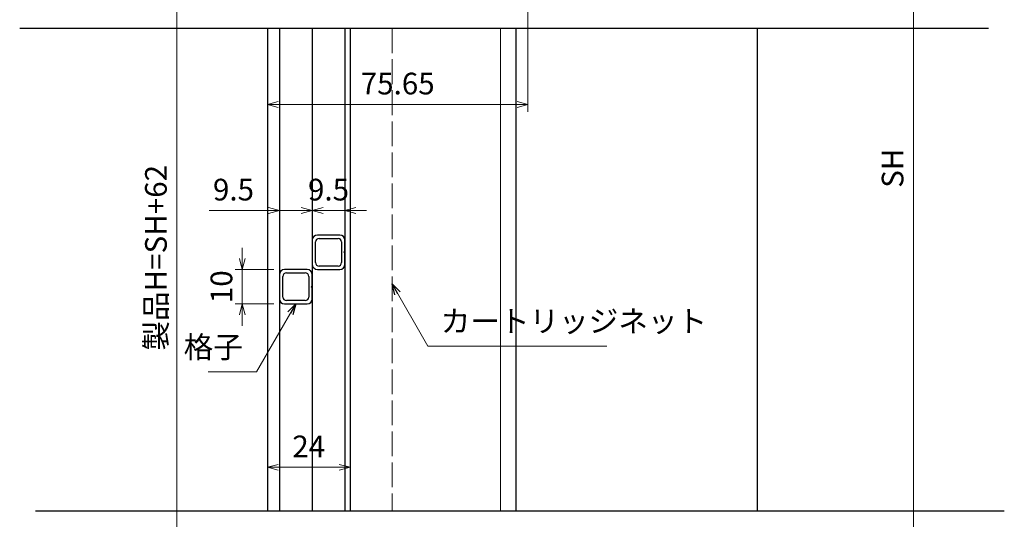
# Model space of a CAD drawing. Units: millimetres. Extents: x -87 to 2506, y 22 to 868.
# Drawn here: x 1486 to 1772, y 240 to 385 of the extents above; entities that cross this region are included whole.
import ezdxf

# ---------------------------------------------------------------- set-up
doc = ezdxf.new("R2010")
doc.units = ezdxf.units.MM
doc.header["$LTSCALE"] = 3
doc.linetypes.add('ACAD_ISO02W100', pattern=[15, 12, -3])
doc.layers.get('0').update_dxf_attribs({"lineweight": 25})
doc.layers.get('Defpoints').update_dxf_attribs({"color": 151, "lineweight": 25})
for name, color, linetype, lineweight in [('0000寸法', 4, 'Continuous', 20), ('003', 2, 'Continuous', 25), ('007', 4, 'ACAD_ISO02W100', 20), ('010', 4, 'Continuous', 20)]:
    doc.layers.add(name, color=color, linetype=linetype, lineweight=lineweight)
doc.layers.add('型材', color=3, linetype='Continuous')
doc.layers.add('細線', color=8, linetype='Continuous')
doc.styles.add('DIM', font='romans.shx', dxfattribs={"width": 0.75, "bigfont": 'extfont.shx'})
doc.dimstyles.new('DIM', dxfattribs={"dimtxt": 3, "dimasz": 1.5, "dimexe": 1, "dimexo": 1.5, "dimgap": 1, "dimtad": 1, "dimdsep": 46, "dimtxsty": 'DIM', "dimblk": 'OPEN30', "dimcen": 0, "dimclrd": 4, "dimclre": 4, "dimclrt": 7, "dimadec": 0, "dimazin": 0, "dimtfac": 1, "dimtmove": 0, "dimatfit": 3, "dimldrblk": 'OPEN30', "dimfxl": 0, "dimlwd": 20, "dimlwe": 20, "dimarcsym": 0})

# ---------------------------------------------------------------- blocks, each defined once
blk = doc.blocks.new('_Open30')
at = {"color": 0, "linetype": 'ByBlock', "lineweight": -2}
for p, q in [((-1, 0.268), (0, 0)), ((0, 0), (-1, -0.268)), ((0, 0), (-1, 0))]:
    blk.add_line(p, q, dxfattribs=at)
blk = doc.blocks.new('*D100')
at = {"layer": '0000寸法', "color": 4, "lineweight": 20, "ltscale": 0.5}
for p, q in [((1610.48, 495.82), (1529.78, 495.82)), ((1531.88, 492.67), (1531.88, 138.17)), ((1625.18, 135.02), (1529.78, 135.02))]:
    blk.add_line(p, q, dxfattribs=at)
at = {"layer": 'Defpoints', "color": 0, "ltscale": 0.5}
for p in [(1613.63, 495.82), (1531.88, 135.02), (1628.33, 135.02)]:
    blk.add_point(p, dxfattribs=at)
at = {"layer": '0000寸法', "color": 4, "lineweight": 20, "ltscale": 0.5, "xscale": 3.15, "yscale": 3.15, "zscale": 3.15}
for p, rotation in [((1531.88, 495.82), 90), ((1531.88, 135.02), 270)]:
    blk.add_blockref('_Open30', p, dxfattribs=dict(at, rotation=rotation))
at = {"layer": '0000寸法', "color": 7, "ltscale": 0.5, "insert": (1526.63, 315.42), "char_height": 6.3, "attachment_point": 5, "rotation": 90, "style": 'DIM'}
blk.add_mtext('製品H=SH+62', dxfattribs=at)
blk = doc.blocks.new('*D104')
at = {"color": 4, "lineweight": 20, "ltscale": 0.2}
for p, q in [((1633.83, 472.97), (1633.83, 357.82)), ((1558.18, 378.87), (1558.18, 357.82)), ((1561.33, 359.92), (1630.68, 359.92))]:
    blk.add_line(p, q, dxfattribs=at)
at = {"layer": 'Defpoints', "color": 0, "ltscale": 0.2}
for p in [(1633.83, 476.12), (1558.18, 382.02), (1633.83, 359.92)]:
    blk.add_point(p, dxfattribs=at)
at = {"color": 4, "lineweight": 20, "ltscale": 0.2, "xscale": 3.15, "yscale": 3.15, "zscale": 3.15, "rotation": 180}
blk.add_blockref('_Open30', (1558.18, 359.92), dxfattribs=at)
at = {"color": 4, "lineweight": 20, "ltscale": 0.2, "xscale": 3.15, "yscale": 3.15, "zscale": 3.15}
blk.add_blockref('_Open30', (1633.83, 359.92), dxfattribs=at)
at = {"color": 7, "ltscale": 0.2, "insert": (1596.01, 365.17), "char_height": 6.3, "attachment_point": 5, "style": 'DIM'}
blk.add_mtext('75.65', dxfattribs=at)
blk = doc.blocks.new('10角新')
for p, q in [((3.5, 9.5), (-3.5, 9.5)), ((-5, 8), (-5, 1.5)), ((-4, 2), (-4, 7.5)), ((-3, 8.5), (3, 8.5)), ((4, 7.5), (4, 2)), ((5, 1.5), (5, 8)), ((-3.5, 0), (-0.3, 0)), ((3, 1), (-3, 1)), ((-0.3, 0), (0, 0.3)), ((0, 0.3), (0.3, 0)), ((0.3, 0), (3.5, 0))]:
    blk.add_line(p, q)
for centre, radius, start, end in [((-3.5, 8), 1.5, 90, 180), ((3.5, 8), 1.5, 0, 90), ((-3, 7.5), 1, 90, 180), ((3, 7.5), 1, 0, 90), ((-3.5, 1.5), 1.5, 180, 270), ((-3, 2), 1, 180, 270), ((3, 2), 1, 270, 0), ((3.5, 1.5), 1.5, 270, 0)]:
    blk.add_arc(centre, radius, start, end)
blk = doc.blocks.new('*D110')
at = {"layer": '003', "color": 4, "lineweight": 20, "ltscale": 0.2}
for p, q in [((1568.03, 329.14), (1564.88, 329.14)), ((1571.18, 323.67), (1571.18, 331.24)), ((1580.68, 329.14), (1571.18, 329.14)), ((1580.68, 323.98), (1580.68, 331.24)), ((1583.83, 329.14), (1586.98, 329.14))]:
    blk.add_line(p, q, dxfattribs=at)
at = {"layer": 'Defpoints', "color": 0, "ltscale": 0.2}
for p in [(1571.18, 329.14), (1571.18, 320.52), (1580.68, 320.83)]:
    blk.add_point(p, dxfattribs=at)
at = {"layer": '003', "color": 4, "lineweight": 20, "ltscale": 0.2, "xscale": 3.15, "yscale": 3.15, "zscale": 3.15}
blk.add_blockref('_Open30', (1571.18, 329.14), dxfattribs=at)
at = {"layer": '003', "color": 4, "lineweight": 20, "ltscale": 0.2, "xscale": 3.15, "yscale": 3.15, "zscale": 3.15, "rotation": 180}
blk.add_blockref('_Open30', (1580.68, 329.14), dxfattribs=at)
at = {"layer": '003', "color": 7, "ltscale": 0.2, "insert": (1575.93, 334.39), "char_height": 6.3, "attachment_point": 5, "style": 'DIM'}
blk.add_mtext('9.5', dxfattribs=at)
blk = doc.blocks.new('*D111')
at = {"layer": '003', "color": 4, "lineweight": 20, "ltscale": 0.2}
for p, q in [((1558.53, 329.14), (1541.28, 329.14)), ((1561.68, 323.67), (1561.68, 331.24)), ((1571.18, 329.14), (1561.68, 329.14)), ((1571.18, 323.67), (1571.18, 331.24)), ((1574.33, 329.14), (1577.48, 329.14))]:
    blk.add_line(p, q, dxfattribs=at)
at = {"layer": 'Defpoints', "color": 0, "ltscale": 0.2}
for p in [(1561.68, 329.14), (1561.68, 320.52), (1571.18, 320.52)]:
    blk.add_point(p, dxfattribs=at)
at = {"layer": '003', "color": 4, "lineweight": 20, "ltscale": 0.2, "xscale": 3.15, "yscale": 3.15, "zscale": 3.15}
blk.add_blockref('_Open30', (1561.68, 329.14), dxfattribs=at)
at = {"layer": '003', "color": 4, "lineweight": 20, "ltscale": 0.2, "xscale": 3.15, "yscale": 3.15, "zscale": 3.15, "rotation": 180}
blk.add_blockref('_Open30', (1571.18, 329.14), dxfattribs=at)
at = {"layer": '003', "color": 7, "ltscale": 0.2, "insert": (1548.33, 334.39), "char_height": 6.3, "attachment_point": 5, "style": 'DIM'}
blk.add_mtext('9.5', dxfattribs=at)
blk = doc.blocks.new('*D112')
at = {"layer": '003', "color": 4, "lineweight": 20, "ltscale": 0.2}
for p, q in [((1550.9, 315.17), (1550.9, 318.32)), ((1560.03, 312.02), (1548.8, 312.02)), ((1550.9, 312.02), (1550.9, 302.02)), ((1560.03, 302.02), (1548.8, 302.02)), ((1550.9, 298.87), (1550.9, 295.72))]:
    blk.add_line(p, q, dxfattribs=at)
at = {"layer": 'Defpoints', "color": 0, "ltscale": 0.2}
for p in [(1563.18, 312.02), (1550.9, 302.02), (1563.18, 302.02)]:
    blk.add_point(p, dxfattribs=at)
at = {"layer": '003', "color": 4, "lineweight": 20, "ltscale": 0.2, "xscale": 3.15, "yscale": 3.15, "zscale": 3.15}
for p, rotation in [((1550.9, 312.02), 270), ((1550.9, 302.02), 90)]:
    blk.add_blockref('_Open30', p, dxfattribs=dict(at, rotation=rotation))
at = {"layer": '003', "color": 7, "ltscale": 0.2, "insert": (1545.65, 307.02), "char_height": 6.3, "attachment_point": 5, "rotation": 90, "style": 'DIM'}
blk.add_mtext('10', dxfattribs=at)
blk = doc.blocks.new('*D115')
at = {"layer": '003', "color": 4, "lineweight": 20, "ltscale": 0.2}
for p, q in [((1558.18, 245.17), (1558.18, 256.71)), ((1561.33, 254.61), (1579.03, 254.61)), ((1582.18, 245.17), (1582.18, 256.71))]:
    blk.add_line(p, q, dxfattribs=at)
at = {"layer": 'Defpoints', "color": 0, "ltscale": 0.2}
for p in [(1582.18, 254.61), (1558.18, 242.02), (1582.18, 242.02)]:
    blk.add_point(p, dxfattribs=at)
at = {"layer": '003', "color": 4, "lineweight": 20, "ltscale": 0.2, "xscale": 3.15, "yscale": 3.15, "zscale": 3.15, "rotation": 180}
blk.add_blockref('_Open30', (1558.18, 254.61), dxfattribs=at)
at = {"layer": '003', "color": 4, "lineweight": 20, "ltscale": 0.2, "xscale": 3.15, "yscale": 3.15, "zscale": 3.15}
blk.add_blockref('_Open30', (1582.18, 254.61), dxfattribs=at)
at = {"layer": '003', "color": 7, "ltscale": 0.2, "insert": (1570.18, 259.86), "char_height": 6.3, "attachment_point": 5, "style": 'DIM'}
blk.add_mtext('24', dxfattribs=at)
blk = doc.blocks.new('*D118')
at = {"color": 4, "lineweight": 20, "ltscale": 0.2}
for p, q in [((1703.58, 490.82), (1747.86, 490.82)), ((1745.76, 195.17), (1745.76, 487.67)), ((1731.38, 192.02), (1747.86, 192.02))]:
    blk.add_line(p, q, dxfattribs=at)
at = {"layer": 'Defpoints', "color": 0, "ltscale": 0.2}
for p in [(1700.43, 490.82), (1745.76, 490.82), (1728.23, 192.02)]:
    blk.add_point(p, dxfattribs=at)
at = {"color": 4, "lineweight": 20, "ltscale": 0.2, "xscale": 3.15, "yscale": 3.15, "zscale": 3.15}
for p, rotation in [((1745.76, 490.82), 90), ((1745.76, 192.02), 270)]:
    blk.add_blockref('_Open30', p, dxfattribs=dict(at, rotation=rotation))
at = {"color": 7, "ltscale": 0.2, "insert": (1740.51, 341.42), "char_height": 6.3, "attachment_point": 5, "rotation": 90, "style": 'DIM'}
blk.add_mtext('SH', dxfattribs=at)

msp = doc.modelspace()

# ---------------------------------------------------------------- linework, layer by layer
for p, q in [((1558.183, 382.023), (1558.183, 242.023)), ((1630.433, 242.023), (1630.433, 382.023)), ((1700.433, 242.023), (1700.433, 382.023))]:
    msp.add_line(p, q)
at = {"layer": '003'}
msp.add_line((1582.183, 382.023), (1582.183, 242.023), dxfattribs=at)
at = {"layer": '007', "ltscale": 0.2}
msp.add_line((1594.383, 382.023), (1594.383, 242.023), dxfattribs=at)
at = {"layer": '010'}
msp.add_line((1625.833, 382.023), (1625.833, 242.023), dxfattribs=at)
at = {"layer": 'Defpoints', "ltscale": 0.2}
for p, q in [((1486.259, 382.023), (1767.536, 382.023)), ((1490.859, 242.023), (1772.136, 242.023))]:
    msp.add_line(p, q, dxfattribs=at)
at = {"layer": '細線'}
for p, q in [((1561.683, 382.023), (1561.683, 242.023)), ((1571.183, 382.023), (1571.183, 242.023)), ((1580.683, 382.023), (1580.683, 242.023))]:
    msp.add_line(p, q, dxfattribs=at)

# ---------------------------------------------------------------- block references
at = {"layer": '型材', "rotation": 90}
for p in [(1580.683, 317.023), (1571.183, 307.023)]:
    msp.add_blockref('10角新', p, dxfattribs=at)

# ---------------------------------------------------------------- texts
at = {"color": 7, "ltscale": 0.2, "insert": (1608.499, 291.911), "char_height": 6.3, "attachment_point": 7, "style": 'DIM'}
msp.add_mtext('カートリッジネット', dxfattribs=at)
at = {"layer": '003', "color": 7, "ltscale": 0.2, "insert": (1551.064, 284.398), "char_height": 6.3, "attachment_point": 9, "style": 'DIM'}
msp.add_mtext('格子', dxfattribs=at)

# ---------------------------------------------------------------- dimensions: what is measured, and where the dimension line sits
at = {"ltscale": 0.2}
dim = msp.add_linear_dim(base=(1745.756, 490.823), p1=(1728.233, 192.023), p2=(1700.433, 490.823), angle=90, text='SH', dimstyle='DIM', override={"dimscale": 2.1, "dimadec": 2, "dimazin": 2, "dimtmove": 1, "dimtfill": 1}, dxfattribs=at)
dim.commit()
dim.dimension.update_dxf_attribs({"geometry": '*D118', "text_midpoint": (1740.506, 341.423)})
dim = msp.add_linear_dim(base=(1633.833, 359.918), p1=(1558.183, 382.023), p2=(1633.833, 476.123), dimstyle='DIM', override={"dimscale": 2.1, "dimadec": 2, "dimazin": 2, "dimtfill": 1}, dxfattribs=at)
dim.commit()
dim.dimension.update_dxf_attribs({"geometry": '*D104', "text_midpoint": (1596.008, 365.168)})
at = {"layer": '0000寸法', "ltscale": 0.5}
dim = msp.add_linear_dim(base=(1531.879, 135.023), p1=(1613.633, 495.823), p2=(1628.333, 135.023), angle=90, text='製品H=SH+62', dimstyle='DIM', override={"dimscale": 2.1, "dimadec": 2, "dimazin": 2, "dimtfill": 1}, dxfattribs=at)
dim.commit()
dim.dimension.update_dxf_attribs({"geometry": '*D100', "text_midpoint": (1526.629, 315.423)})
at = {"layer": '003', "ltscale": 0.2}
for base, p1, p2, picture, middle in [((1561.683, 329.135), (1571.183, 320.523), (1561.683, 320.523), '*D111', (1548.333, 329.135)), ((1571.183, 329.135), (1580.683, 320.835), (1571.183, 320.523), '*D110', (1575.933, 329.135))]:
    dim = msp.add_linear_dim(base=base, p1=p1, p2=p2, dimstyle='DIM', override={"dimscale": 2.1, "dimadec": 2, "dimazin": 2, "dimtfill": 1}, dxfattribs=at)
    dim.commit()
    dim.dimension.update_dxf_attribs({"geometry": picture, "text_midpoint": middle, "dimtype": 160})
dim = msp.add_linear_dim(base=(1550.898, 302.023), p1=(1563.183, 312.023), p2=(1563.183, 302.023), angle=90, dimstyle='DIM', override={"dimscale": 2.1, "dimadec": 2, "dimazin": 2, "dimtfill": 1}, dxfattribs=at)
dim.commit()
dim.dimension.update_dxf_attribs({"geometry": '*D112', "text_midpoint": (1550.898, 307.023), "dimtype": 160})
dim = msp.add_linear_dim(base=(1582.183, 254.607), p1=(1558.183, 242.023), p2=(1582.183, 242.023), dimstyle='DIM', override={"dimscale": 2.1, "dimadec": 2, "dimazin": 2, "dimtfill": 1}, dxfattribs=at)
dim.commit()
dim.dimension.update_dxf_attribs({"geometry": '*D115', "text_midpoint": (1570.183, 259.857)})

# ---------------------------------------------------------------- leaders
at = {"ltscale": 0.2, "annotation_type": 0, "has_hookline": 1, "hookline_direction": 0, "text_width": 48.195}
msp.add_leader([(1594.383, 307.819), (1604.78, 289.811), (1606.399, 289.811)], dimstyle='DIM', override={"dimscale": 2.1, "dimgap": 1, "dimtad": 1, "dimadec": 2, "dimazin": 2, "dimtfill": 1}, dxfattribs=at)
at = {"layer": '003', "ltscale": 0.2, "annotation_type": 0, "has_hookline": 1, "hookline_direction": 1, "text_width": 10.08}
msp.add_leader([(1566.433, 302.023), (1555.045, 282.298), (1553.164, 282.298)], dimstyle='DIM', override={"dimscale": 2.1, "dimgap": 1, "dimtad": 1, "dimadec": 2, "dimazin": 2, "dimtfill": 1}, dxfattribs=at)

doc.saveas('drawing.dxf')
